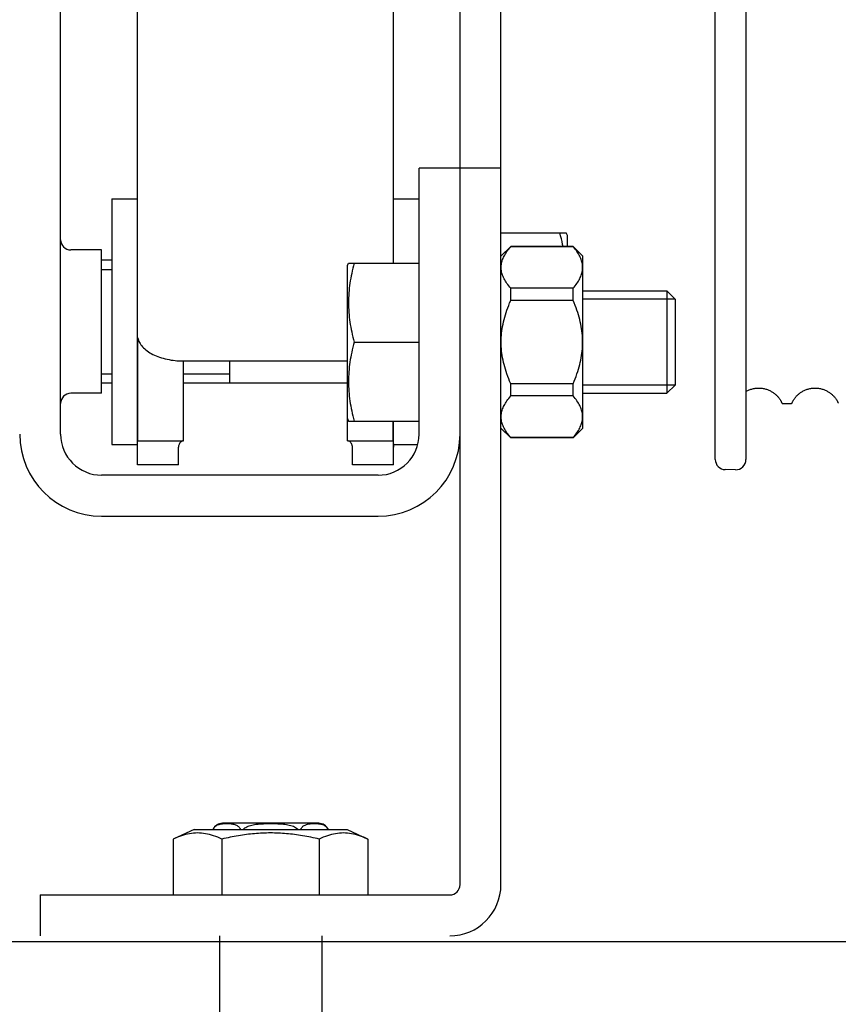
# Model space of a CAD drawing. Units: millimetres. Extents: x 34726 to 221651, y -19063 to 15275.
# Drawn here: x 39502 to 39582, y -5928 to -5832 of the extents above; entities that cross this region are included whole.
import ezdxf

# ---------------------------------------------------------------- set-up
doc = ezdxf.new("R2010")
doc.units = ezdxf.units.MM
doc.header["$LTSCALE"] = 46.255
doc.layers.get('0').update_dxf_attribs({"linetype": 'CONTINUOUS'})

msp = doc.modelspace()

# ---------------------------------------------------------------- linework, layer by layer
at = {"color": 7, "linetype": 'Continuous'}
for p, q in [((39569.61133, -5874.87495), (39569.61133, -5714.94507)), ((39572.61133, -5714.92762), (39572.61133, -5874.8924)), ((39505.68475, -5872.42004), (39505.68475, -5748.42004)), ((39544.68475, -5916.42004), (39544.68475, -5821.42004)), ((39548.68475, -5916.42004), (39548.68475, -5821.42004)), ((39513.18475, -5875.41991), (39513.18475, -5826.34479)), ((39538.18475, -5855.71241), (39538.18475, -5826.34479)), ((39548.68475, -5846.42004), (39540.68475, -5846.42004)), ((39540.68475, -5872.42004), (39540.68475, -5846.42004)), ((39510.68475, -5849.42004), (39513.18475, -5849.42004)), ((39510.68475, -5849.42004), (39510.68475, -5873.42004)), ((39538.18475, -5849.42004), (39540.68475, -5849.42004)), ((39548.68475, -5852.75978), (39555.0634, -5852.75978)), ((39555.18475, -5853.02004), (39555.0634, -5852.75978)), ((39555.18475, -5854.07004), (39555.18475, -5853.02004)), ((39509.68475, -5854.42004), (39506.68475, -5854.42004)), ((39509.68475, -5868.42004), (39509.68475, -5854.42004)), ((39549.63475, -5854.07004), (39548.68475, -5855.02004)), ((39555.73475, -5854.07004), (39549.63475, -5854.07004)), ((39549.63475, -5854.0957), (39549.63475, -5854.07004)), ((39555.73475, -5854.0957), (39549.63475, -5854.0957)), ((39555.73475, -5854.0957), (39555.73475, -5854.07004)), ((39556.68475, -5855.02004), (39555.73475, -5854.07004)), ((39510.68475, -5855.42004), (39509.68475, -5855.42004)), ((39533.68475, -5855.94404), (39533.79276, -5855.71241)), ((39533.79276, -5855.71241), (39540.68475, -5855.71241)), ((39556.68475, -5871.82004), (39556.68475, -5855.02004)), ((39533.68475, -5873.05792), (39533.68475, -5855.94404)), ((39555.73475, -5858.15838), (39549.63475, -5858.15838)), ((39549.63475, -5859.35736), (39549.63475, -5858.15838)), ((39555.73475, -5859.35736), (39555.73475, -5858.15838)), ((39556.68475, -5858.42004), (39564.88475, -5858.42004)), ((39564.88475, -5858.42004), (39564.88475, -5868.42004)), ((39564.88475, -5858.42004), (39565.68475, -5859.22004)), ((39555.73475, -5859.35736), (39549.63475, -5859.35736)), ((39565.68475, -5859.22004), (39565.68475, -5867.62004)), ((39513.21262, -5873.05792), (39513.21262, -5862.99993)), ((39534.34878, -5863.42004), (39540.68475, -5863.42004)), ((39517.68475, -5865.2623), (39533.68475, -5865.2623)), ((39517.68475, -5873.05792), (39517.68475, -5865.2623)), ((39522.18475, -5865.26268), (39522.18475, -5867.42004)), ((39510.68475, -5867.42004), (39509.68475, -5867.42004)), ((39533.68475, -5867.42004), (39517.68475, -5867.42004)), ((39555.73475, -5867.48272), (39549.63475, -5867.48272)), ((39549.63475, -5868.6817), (39549.63475, -5867.48272)), ((39555.73475, -5868.6817), (39555.73475, -5867.48272)), ((39564.88475, -5868.42004), (39565.68475, -5867.62004)), ((39509.68475, -5868.42004), (39506.68475, -5868.42004)), ((39555.73475, -5868.6817), (39549.63475, -5868.6817)), ((39556.68475, -5868.42004), (39564.88475, -5868.42004)), ((39576.15261, -5869.41001), (39577.07004, -5869.41001)), ((39533.68475, -5870.89604), (39533.79276, -5871.12766)), ((39533.79276, -5871.12766), (39540.68475, -5871.12766)), ((39538.15689, -5873.05792), (39538.15689, -5871.12766)), ((39538.18475, -5875.41991), (39538.18475, -5871.12766)), ((39549.63475, -5872.77004), (39548.68475, -5871.82004)), ((39556.68475, -5871.82004), (39555.73475, -5872.77004)), ((39555.73475, -5872.74438), (39549.63475, -5872.74438)), ((39549.63475, -5872.77004), (39549.63475, -5872.74438)), ((39555.73475, -5872.77004), (39549.63475, -5872.77004)), ((39555.73475, -5872.77004), (39555.73475, -5872.74438)), ((39510.68475, -5873.42004), (39513.18475, -5873.42004)), ((39513.21262, -5873.05792), (39517.68475, -5873.05792)), ((39517.18475, -5875.41991), (39517.18475, -5873.68938)), ((39533.68475, -5873.05792), (39538.15689, -5873.05792)), ((39534.18475, -5875.41991), (39534.18475, -5873.68938)), ((39538.18475, -5873.42004), (39540.5531, -5873.42004)), ((39517.18475, -5875.42004), (39513.18475, -5875.42004)), ((39538.18475, -5875.42004), (39534.18475, -5875.42004)), ((39571.59387, -5875.89225), (39570.59387, -5875.87479)), ((39536.68475, -5876.42004), (39509.68475, -5876.42004)), ((39509.68475, -5880.42004), (39536.68475, -5880.42004)), ((39530.88475, -5910.42004), (39521.48488, -5910.42004)), ((39518.70875, -5911.02004), (39516.68475, -5911.96385)), ((39518.70935, -5911.02004), (39533.66016, -5911.02004)), ((39533.66075, -5911.02004), (39535.68475, -5911.96385)), ((39516.68475, -5911.96385), (39516.68475, -5917.42004)), ((39521.43475, -5911.96385), (39521.43475, -5917.42004)), ((39530.93475, -5911.96385), (39530.93475, -5917.42004)), ((39535.68475, -5911.96385), (39535.68475, -5917.42004)), ((39503.68475, -5917.42004), (39543.68475, -5917.42004)), ((39503.68475, -5917.42004), (39503.68475, -5921.42004)), ((36526.24104, -5921.98719), (39816.24104, -5921.98719)), ((39521.18475, -5921.42004), (39521.18475, -6021.42004)), ((39531.18475, -5921.42004), (39531.18475, -6021.42004))]:
    msp.add_line(p, q, dxfattribs=at)
at = {"color": 2, "linetype": 'Continuous'}
for p, q in [((39509.68475, -5856.32004), (39510.68475, -5856.32004)), ((39565.68475, -5859.22004), (39556.68475, -5859.22004)), ((39509.68475, -5866.52004), (39510.68475, -5866.52004)), ((39517.68475, -5866.52004), (39522.18475, -5866.52004)), ((39565.68475, -5867.62004), (39556.68475, -5867.62004))]:
    msp.add_line(p, q, dxfattribs=at)
at = {"color": 7, "linetype": 'Continuous'}
for points in [[(39572.61133, -5868.2467), (39572.64057, -5868.22997), (39572.71256, -5868.19098), (39572.78656, -5868.15402), (39572.86238, -5868.11926), (39572.93984, -5868.08686), (39573.01881, -5868.05693), (39573.09917, -5868.02956), (39573.18081, -5868.00483), (39573.26358, -5867.98284), (39573.34728, -5867.96366), (39573.43174, -5867.94735), (39573.51682, -5867.93396), (39573.60239, -5867.92351), (39573.68834, -5867.91603), (39573.77455, -5867.91152), (39573.86089, -5867.91001), (39573.94722, -5867.91149), (39574.03344, -5867.91597), (39574.11939, -5867.92342), (39574.20496, -5867.93384), (39574.29005, -5867.9472), (39574.37452, -5867.96348), (39574.45823, -5867.98263), (39574.541, -5868.00459), (39574.62266, -5868.02929), (39574.70304, -5868.05664), (39574.78202, -5868.08654), (39574.8595, -5868.11892), (39574.93533, -5868.15366), (39575.00935, -5868.19059), (39575.08136, -5868.22956), (39575.15125, -5868.2704), (39575.21881, -5868.31287), (39575.28391, -5868.35674), (39575.34644, -5868.40179), (39575.40628, -5868.44777), (39575.46334, -5868.49441), (39575.5176, -5868.54149), (39575.56902, -5868.58874), (39575.61759, -5868.63593), (39575.66334, -5868.68285), (39575.70637, -5868.72935), (39575.74684, -5868.77536), (39575.78493, -5868.82086), (39575.82079, -5868.86583), (39575.8545, -5868.91016), (39575.88614, -5868.95375), (39575.91578, -5868.99651), (39575.94358, -5869.03846), (39575.9697, -5869.07967), (39575.99426, -5869.12017), (39576.01737, -5869.15999), (39576.03914, -5869.19918), (39576.05967, -5869.23781), (39576.07907, -5869.27593), (39576.09737, -5869.31355), (39576.11462, -5869.35063), (39576.12905, -5869.38303)], [(39577.0936, -5869.38303), (39577.10787, -5869.351), (39577.1251, -5869.31393), (39577.1434, -5869.27632), (39577.16278, -5869.2382), (39577.1833, -5869.19958), (39577.20506, -5869.16039), (39577.22815, -5869.12058), (39577.2527, -5869.08009), (39577.2788, -5869.03888), (39577.30658, -5868.99693), (39577.33621, -5868.95418), (39577.36782, -5868.9106), (39577.40151, -5868.86628), (39577.43735, -5868.82132), (39577.47541, -5868.77583), (39577.51586, -5868.72982), (39577.55886, -5868.68333), (39577.60458, -5868.63641), (39577.65312, -5868.58922), (39577.70451, -5868.54197), (39577.75874, -5868.49489), (39577.81578, -5868.44824), (39577.87559, -5868.40226), (39577.93809, -5868.3572), (39578.00316, -5868.31331), (39578.07071, -5868.27082), (39578.14057, -5868.22997), (39578.21256, -5868.19098), (39578.28656, -5868.15402), (39578.36238, -5868.11926), (39578.43984, -5868.08686), (39578.51881, -5868.05693), (39578.59917, -5868.02956), (39578.68081, -5868.00483), (39578.76358, -5867.98284), (39578.84728, -5867.96366), (39578.93174, -5867.94735), (39579.01682, -5867.93396), (39579.10239, -5867.92351), (39579.18834, -5867.91603), (39579.27455, -5867.91152), (39579.36089, -5867.91001), (39579.44722, -5867.91149), (39579.53344, -5867.91597), (39579.61939, -5867.92342), (39579.70496, -5867.93384), (39579.79005, -5867.9472), (39579.87452, -5867.96348), (39579.95823, -5867.98263), (39580.041, -5868.00459), (39580.12266, -5868.02929), (39580.20304, -5868.05664), (39580.28202, -5868.08654), (39580.3595, -5868.11892), (39580.43533, -5868.15366), (39580.50935, -5868.19059), (39580.58136, -5868.22956), (39580.65125, -5868.2704), (39580.71881, -5868.31287), (39580.78391, -5868.35674), (39580.84644, -5868.40179), (39580.90628, -5868.44777), (39580.96334, -5868.49441), (39581.0176, -5868.54149), (39581.06902, -5868.58874), (39581.11759, -5868.63593), (39581.16334, -5868.68285), (39581.20637, -5868.72935), (39581.24684, -5868.77536), (39581.28493, -5868.82086), (39581.32079, -5868.86583), (39581.3545, -5868.91016), (39581.38614, -5868.95375), (39581.41578, -5868.99651), (39581.44358, -5869.03846), (39581.4697, -5869.07967), (39581.49426, -5869.12017), (39581.51737, -5869.15999), (39581.53914, -5869.19918), (39581.55967, -5869.23781), (39581.57907, -5869.27593), (39581.59737, -5869.31355), (39581.61462, -5869.35063), (39581.62905, -5869.38303)]]:
    msp.add_lwpolyline(points, dxfattribs=at)
at = {"color": 82}
msp.add_circle((39716.66459, -5933.33559), 344.21423, dxfattribs=at)
at = {"color": 7, "linetype": 'Continuous'}
for centre, radius, start, end in [((39506.68475, -5853.42004), 1, 180.0000001, 270), ((39506.68475, -5869.42004), 1, 90, 179.9999999), ((39509.68475, -5872.42004), 8, 180, 270), ((39509.68475, -5872.42004), 4, 180, 270), ((39536.68475, -5872.42004), 8, 270, 0), ((39536.68475, -5872.42004), 4, 270, 0), ((39570.61133, -5874.87495), 1, 180, 269), ((39571.61133, -5874.8924), 1, 269, 0), ((39521.48475, -5911.42004), 1, 90, 156.2193966), ((39530.88475, -5911.42004), 1, 23.7806034, 90), ((39543.68475, -5916.42004), 1, 270, 0), ((39543.68475, -5916.42004), 5, 270, 0)]:
    msp.add_arc(centre, radius, start, end, dxfattribs=at)
for points, start_tangent, end_tangent in [([(39554.74812, -5854.06905), (39554.70789, -5853.87437), (39554.43866, -5852.75978)], (-0.02653729, 0.13192164), (-0.03497596, 0.12991453)), ([(39549.63475, -5858.15838), (39549.2608, -5857.68044), (39548.98738, -5857.22459), (39548.80707, -5856.7814), (39548.7172, -5856.34441), (39548.71724, -5855.90928), (39548.80717, -5855.47236), (39548.98749, -5855.02927), (39549.26084, -5854.57358), (39549.63475, -5854.0957)], (-0.29916154, 0.34425064), (0.29916154, 0.34425065)), ([(39555.73475, -5858.15838), (39556.10871, -5857.68044), (39556.38213, -5857.22459), (39556.56244, -5856.7814), (39556.65231, -5856.34441), (39556.65227, -5855.90928), (39556.56234, -5855.47236), (39556.38202, -5855.02927), (39556.10867, -5854.57358), (39555.73475, -5854.0957)], (0.29916154, 0.34425064), (-0.29916154, 0.34425065)), ([(39534.34878, -5855.71241), (39534.10912, -5856.70464), (39533.93576, -5857.66468), (39533.82904, -5858.6155), (39533.79276, -5859.56666), (39533.8291, -5860.51779), (39533.93587, -5861.46851), (39534.10917, -5862.42806), (39534.34878, -5863.42004)], (-0.20300954, -0.7540576), (0.20300954, -0.7540576)), ([(39549.63475, -5867.48272), (39549.2608, -5866.52685), (39548.98738, -5865.61515), (39548.80707, -5864.72875), (39548.7172, -5863.85479), (39548.71724, -5862.98453), (39548.80717, -5862.11069), (39548.98749, -5861.2245), (39549.26084, -5860.31313), (39549.63475, -5859.35736)], (-0.33444361, 0.76970075), (0.33444361, 0.76970075)), ([(39555.73475, -5867.48272), (39556.10871, -5866.52685), (39556.38213, -5865.61515), (39556.56244, -5864.72875), (39556.65231, -5863.85479), (39556.65227, -5862.98453), (39556.56234, -5862.11069), (39556.38202, -5861.2245), (39556.10867, -5860.31313), (39555.73475, -5859.35736)], (0.33444361, 0.76970075), (-0.33444361, 0.76970075)), ([(39513.21262, -5862.99993), (39513.37703, -5863.45318), (39513.68464, -5863.88301), (39514.12503, -5864.27415), (39514.68364, -5864.61363), (39515.34194, -5864.89016), (39516.07813, -5865.09456), (39516.86772, -5865.22), (39517.18412, -5865.24651)], (0.09401902, -0.47562405), (0.48413721, -0.03066636)), ([(39534.34878, -5863.42004), (39534.10912, -5864.41227), (39533.93576, -5865.3723), (39533.82904, -5866.32312), (39533.79276, -5867.27429), (39533.8291, -5868.22542), (39533.93587, -5869.17614), (39534.10917, -5870.13569), (39534.34878, -5871.12766)], (-0.20300954, -0.7540576), (0.20300954, -0.7540576)), ([(39517.18412, -5865.24651), (39517.68475, -5865.2623)], (0.05000828, -0.00316764), (0.05007959, 0)), ([(39549.63475, -5872.74438), (39549.2608, -5872.26644), (39548.98738, -5871.81059), (39548.80707, -5871.3674), (39548.7172, -5870.93041), (39548.71724, -5870.49528), (39548.80717, -5870.05836), (39548.98749, -5869.61527), (39549.26084, -5869.15958), (39549.63475, -5868.6817)], (-0.29916154, 0.34425064), (0.29916154, 0.34425065)), ([(39555.73475, -5872.74438), (39556.10871, -5872.26644), (39556.38213, -5871.81059), (39556.56244, -5871.3674), (39556.65231, -5870.93041), (39556.65227, -5870.49528), (39556.56234, -5870.05836), (39556.38202, -5869.61527), (39556.10867, -5869.15958), (39555.73475, -5868.6817)], (0.29916154, 0.34425064), (-0.29916154, 0.34425065)), ([(39576.12923, -5869.38295), (39576.13414, -5869.39341), (39576.14695, -5869.40845), (39576.15259, -5869.40927)], (0.0148164, -0.03375854), (0.03798396, 0.00124463)), ([(39577.09353, -5869.383), (39577.093, -5869.38438), (39577.07986, -5869.40532), (39577.06999, -5869.40955)], (-0.01329016, -0.03466698), (-0.03585695, -0.00400967)), ([(39513.18475, -5873.68938), (39513.18806, -5873.49466), (39513.19083, -5873.42032)], (0, 0.02691409), (0.00112825, 0.02689105)), ([(39513.19083, -5873.42032), (39513.19759, -5873.28437), (39513.21262, -5873.05792)], (0.00152195, 0.03627468), (0.0027028, 0.03620502)), ([(39517.68475, -5873.05792), (39517.51649, -5873.10112), (39517.38559, -5873.20132), (39517.28559, -5873.33495), (39517.21483, -5873.49676), (39517.19317, -5873.58889), (39517.18475, -5873.68938)], (-0.08775622, 0), (0, -0.08775622)), ([(39534.18475, -5873.68938), (39534.17608, -5873.58735), (39534.15376, -5873.49379), (39534.08119, -5873.33029), (39533.98024, -5873.19753), (39533.84823, -5873.09865), (39533.68475, -5873.05792)], (0, 0.08776552), (-0.08776552, 0)), ([(39538.15689, -5873.05792), (39538.17192, -5873.28437), (39538.17868, -5873.42032)], (0.0027028, -0.03620502), (0.00152195, -0.03627468)), ([(39538.17868, -5873.42032), (39538.18144, -5873.49467), (39538.18475, -5873.68938)], (0.00112825, -0.02689105), (0, -0.02691409)), ([(39520.60282, -5910.95573), (39520.60876, -5910.9453), (39520.70282, -5910.81333), (39520.81664, -5910.70472), (39520.94558, -5910.61976), (39521.09345, -5910.55362), (39521.26411, -5910.50459), (39521.46034, -5910.47178)], (0.05012838, 0.08949335), (0.1017335, 0.0122095)), ([(39521.46034, -5910.47178), (39521.48884, -5910.46852)], (0.00284801, 0.0003418), (0.0028513, 0.00031041)), ([(39521.48884, -5910.46852), (39521.50462, -5910.46685)], (0.00157806, 0.0001718), (0.00157898, 0.00016256)), ([(39521.50462, -5910.46685), (39521.67862, -5910.45388), (39521.90246, -5910.44837), (39522.11926, -5910.45286), (39522.32296, -5910.4677), (39522.51161, -5910.49546), (39522.68629, -5910.54), (39522.84653, -5910.60537), (39522.9883, -5910.69345), (39523.10866, -5910.80423), (39523.20576, -5910.93679), (39523.24856, -5911.0184)], (0.19404727, 0.01997754), (0.08161183, -0.17746034)), ([(39523.50935, -5911.01597), (39523.57497, -5910.95212), (39523.75835, -5910.82064), (39523.98259, -5910.71111), (39524.2341, -5910.62594), (39524.49751, -5910.56389), (39524.75127, -5910.52217), (39524.9822, -5910.49535), (39525.19504, -5910.47767), (39525.39678, -5910.46574), (39525.59441, -5910.45761), (39525.79111, -5910.45232), (39525.98768, -5910.44933), (39526.18475, -5910.44837)], (0.19060398, 0.20554106), (0.27962768, 0)), ([(39526.18475, -5910.44837), (39526.4681, -5910.45038), (39526.75104, -5910.45682), (39527.03292, -5910.46887), (39527.31288, -5910.48849), (39527.59137, -5910.51857), (39527.87236, -5910.56396), (39528.15341, -5910.63106), (39528.41095, -5910.72103), (39528.62775, -5910.83056), (39528.80234, -5910.95908), (39528.86037, -5911.0162)], (0.27965816, 0), (0.19055427, -0.20563007)), ([(39529.12086, -5911.01858), (39529.15174, -5910.95768), (39529.24051, -5910.82784), (39529.35088, -5910.7175), (39529.47879, -5910.62913), (39529.62318, -5910.56117), (39529.78302, -5910.51184), (39529.95698, -5910.47879), (39530.1422, -5910.45918), (39530.33506, -5910.44992), (39530.53143, -5910.44888), (39530.72677, -5910.45583), (39530.86457, -5910.46682)], (0.08155393, 0.17745054), (0.19404409, -0.01993922)), ([(39530.86457, -5910.46682), (39530.88034, -5910.46849)], (0.00157834, -0.00016218), (0.00157739, -0.00017143)), ([(39530.88034, -5910.46849), (39530.91652, -5910.47268), (39531.09662, -5910.50267), (39531.26455, -5910.54952), (39531.41726, -5910.61616), (39531.55218, -5910.70418), (39531.66752, -5910.8143), (39531.76095, -5910.94566), (39531.79859, -5911.01845)], (0.1117178, -0.01214175), (0.04700476, -0.10222861)), ([(39521.43475, -5911.96385), (39520.62398, -5911.63835), (39519.83994, -5911.43874), (39519.0593, -5911.37035), (39518.27864, -5911.4389), (39517.4951, -5911.63849), (39516.68475, -5911.96385)], (-0.44697285, 0.20842686), (-0.44697285, -0.20842686)), ([(39520.57093, -5911.01844), (39520.60282, -5910.95573)], (0.00293983, 0.00639355), (0.00343896, 0.00613952)), ([(39526.18475, -5911.37035), (39524.61002, -5911.43999), (39523.0394, -5911.64116), (39521.43475, -5911.96385)], (-0.47964936, 0), (-0.46712087, -0.10891102)), ([(39530.93475, -5911.96385), (39529.31781, -5911.63911), (39527.74939, -5911.43911), (39526.18475, -5911.37035)], (-0.46712117, 0.10891109), (-0.47964968, 0)), ([(39535.68475, -5911.96385), (39534.87398, -5911.63835), (39534.08994, -5911.43874), (39533.3093, -5911.37035), (39532.52864, -5911.4389), (39531.7451, -5911.63849), (39530.93475, -5911.96385)], (-0.44697285, 0.20842686), (-0.44697285, -0.20842686))]:
    msp.add_spline(points, degree=3, dxfattribs=dict(at, start_tangent=start_tangent, end_tangent=end_tangent))

doc.saveas('drawing.dxf')
